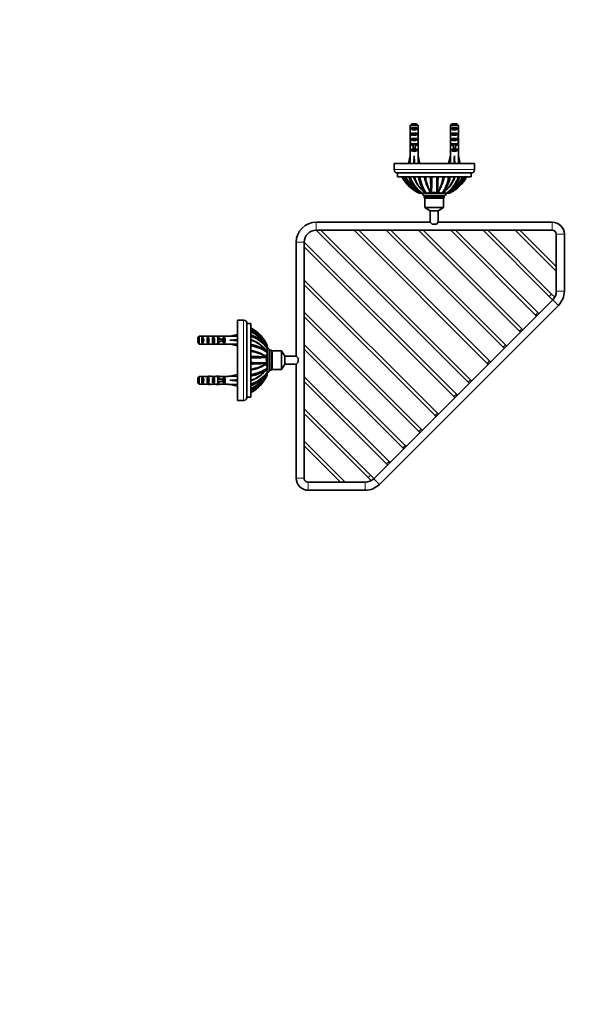
# Model space of a CAD drawing. Units: millimetres. Extents: x 0 to 1488, y 0 to 1469.
# Drawn here: x 457 to 878, y 0 to 735 of the extents above; entities that cross this region are included whole.
import ezdxf
from ezdxf import colors
from ezdxf.entities.mleader import LeaderData, LeaderLine
from ezdxf.math import Vec2, Vec3

# ---------------------------------------------------------------- set-up
doc = ezdxf.new("R2010")
doc.units = ezdxf.units.MM
doc.layers.add('DV5_Défaut', color=7, linetype='Continuous')
doc.layers.add('Défaut', color=7, linetype='Continuous')

# ---------------------------------------------------------------- blocks, each defined once
blk = doc.blocks.new('_DOT')
at = {"color": 0}
blk.add_line((0, 0), (-1, 0), dxfattribs=at)
at = {"color": 0, "const_width": 0.333}
blk.add_lwpolyline([(-0.1665, 0, 1), (0.1665, 0, 1)], format="xyb", close=True, dxfattribs=at)
blk = doc.blocks.new('SE4')
at = {"layer": 'DV5_Défaut', "color": 7, "linetype": 'Continuous', "lineweight": 35}
for p, q in [((754.38, 655.69), (748.47, 655.69)), ((748.47, 649.92), (748.47, 655.69)), ((749.44, 653.89), (753.41, 653.89)), ((749.44, 653.89), (749.44, 652.89)), ((749.7, 656.89), (753.15, 656.89)), ((753.41, 653.89), (753.41, 652.89)), ((754.38, 649.92), (754.38, 655.69)), ((784.38, 655.69), (778.47, 655.69)), ((778.47, 649.92), (778.47, 655.69)), ((779.44, 653.89), (783.41, 653.89)), ((779.44, 653.89), (779.44, 652.89)), ((779.7, 656.89), (783.15, 656.89)), ((783.41, 653.89), (783.41, 652.89)), ((784.38, 649.92), (784.38, 655.69)), ((748.43, 648.03), (748.61, 648.03)), ((748.47, 649.92), (748.47, 649.78)), ((748.47, 649.78), (748.47, 649.78)), ((753.41, 652.89), (749.44, 652.89)), ((749.44, 649.89), (753.41, 649.89)), ((749.44, 649.89), (749.44, 648.89)), ((753.41, 648.89), (749.44, 648.89)), ((753.41, 649.89), (753.41, 648.89)), ((754.43, 648.03), (754.24, 648.03)), ((754.38, 649.92), (754.38, 649.78)), ((754.38, 649.78), (754.38, 649.78)), ((778.43, 648.03), (778.61, 648.03)), ((778.47, 649.92), (778.47, 649.78)), ((778.47, 649.78), (778.47, 649.78)), ((783.41, 652.89), (779.44, 652.89)), ((779.44, 649.89), (783.41, 649.89)), ((779.44, 649.89), (779.44, 648.89)), ((783.41, 648.89), (779.44, 648.89)), ((783.41, 649.89), (783.41, 648.89)), ((784.43, 648.03), (784.24, 648.03)), ((784.38, 649.92), (784.38, 649.78)), ((784.38, 649.78), (784.38, 649.78)), ((748.43, 643), (748.43, 641.45)), ((748.44, 642.15), (748.76, 642.15)), ((748.47, 640.33), (748.49, 640.33)), ((748.47, 640.33), (748.47, 640.12)), ((748.47, 633.88), (748.47, 640.12)), ((749.44, 645.89), (753.41, 645.89)), ((749.44, 645.89), (749.44, 644.89)), ((753.41, 644.89), (749.44, 644.89)), ((749.44, 641.89), (750.68, 641.89)), ((749.44, 641.89), (749.44, 641.03)), ((750.68, 641.03), (749.44, 641.03)), ((750.68, 641.89), (750.68, 642.11)), ((750.68, 638.44), (750.68, 641.89)), ((752.18, 641.89), (752.18, 642.11)), ((752.18, 641.89), (753.41, 641.89)), ((752.18, 638.44), (752.18, 641.89)), ((753.41, 641.03), (752.18, 641.03)), ((753.41, 645.89), (753.41, 644.89)), ((753.41, 641.89), (753.41, 641.03)), ((754.41, 642.15), (754.09, 642.15)), ((754.38, 640.33), (754.37, 640.33)), ((754.38, 640.33), (754.38, 640.12)), ((754.38, 633.88), (754.38, 640.12)), ((754.43, 641.45), (754.43, 643)), ((778.43, 643), (778.43, 641.45)), ((778.44, 642.15), (778.76, 642.15)), ((778.47, 640.33), (778.49, 640.33)), ((778.47, 640.33), (778.47, 640.12)), ((778.47, 633.88), (778.47, 640.12)), ((779.44, 645.89), (783.41, 645.89)), ((779.44, 645.89), (779.44, 644.89)), ((783.41, 644.89), (779.44, 644.89)), ((779.44, 641.89), (780.68, 641.89)), ((779.44, 641.89), (779.44, 641.03)), ((780.68, 641.03), (779.44, 641.03)), ((780.68, 641.89), (780.68, 642.11)), ((780.68, 638.44), (780.68, 641.89)), ((782.18, 641.89), (782.18, 642.11)), ((782.18, 641.89), (783.41, 641.89)), ((782.18, 638.44), (782.18, 641.89)), ((783.41, 641.03), (782.18, 641.03)), ((783.41, 645.89), (783.41, 644.89)), ((783.41, 641.89), (783.41, 641.03)), ((784.41, 642.15), (784.09, 642.15)), ((784.38, 640.33), (784.37, 640.33)), ((784.38, 640.33), (784.38, 640.12)), ((784.38, 633.88), (784.38, 640.12)), ((784.43, 641.45), (784.43, 643)), ((747.14, 627.26), (748.43, 632.88)), ((748.43, 633.88), (748.47, 633.88)), ((748.43, 633.88), (748.43, 632.88)), ((749.44, 637.89), (750.68, 637.89)), ((749.44, 637.89), (749.44, 637.03)), ((753.41, 637.03), (749.44, 637.03)), ((752.18, 638.44), (750.68, 638.44)), ((750.68, 637.83), (750.68, 638.44)), ((752.18, 637.83), (750.68, 637.83)), ((751.43, 627.26), (751.43, 632.88)), ((752.18, 637.83), (752.18, 638.44)), ((752.18, 637.89), (753.41, 637.89)), ((753.41, 637.89), (753.41, 637.03)), ((754.43, 633.88), (754.38, 633.88)), ((754.43, 632.88), (754.43, 633.88)), ((755.71, 627.26), (754.43, 632.88)), ((777.14, 627.26), (778.43, 632.88)), ((778.47, 633.88), (778.43, 633.88)), ((778.43, 633.88), (778.43, 632.88)), ((779.44, 637.89), (780.68, 637.89)), ((779.44, 637.89), (779.44, 637.03)), ((783.41, 637.03), (779.44, 637.03)), ((782.18, 638.44), (780.68, 638.44)), ((780.68, 637.83), (780.68, 638.44)), ((782.18, 637.83), (780.68, 637.83)), ((781.43, 627.26), (781.43, 632.88)), ((782.18, 637.83), (782.18, 638.44)), ((782.18, 637.89), (783.41, 637.89)), ((783.41, 637.89), (783.41, 637.03)), ((784.38, 633.88), (784.43, 633.88)), ((784.43, 632.88), (784.43, 633.88)), ((785.71, 627.26), (784.43, 632.88)), ((796.43, 627.19), (736.43, 627.19)), ((736.43, 627.19), (736.43, 625.82)), ((736.43, 625.94), (736.43, 622.44)), ((747.44, 627.19), (747.14, 627.26)), ((751.34, 627.19), (751.43, 627.26)), ((751.51, 627.19), (751.43, 627.26)), ((755.42, 627.19), (755.71, 627.26)), ((777.44, 627.19), (777.14, 627.26)), ((781.34, 627.19), (781.43, 627.26)), ((781.51, 627.19), (781.43, 627.26)), ((785.42, 627.19), (785.71, 627.26)), ((796.43, 625.84), (796.43, 627.19)), ((796.43, 622.44), (796.43, 625.94)), ((736.43, 622.44), (736.44, 622.42)), ((793.93, 620.19), (738.93, 620.19)), ((738.93, 620.19), (738.93, 617.19)), ((793.93, 617.19), (738.93, 617.19)), ((793.93, 617.19), (793.93, 620.19)), ((796.41, 622.42), (796.43, 622.44)), ((755.22, 605.19), (754.68, 605.43)), ((754.68, 605.43), (755.22, 605.19)), ((755.67, 605.19), (756.67, 605.19)), ((756.47, 605.43), (756.93, 605.19)), ((757.36, 605.19), (759.12, 605.19)), ((757.43, 605.19), (757.43, 604.89)), ((774.02, 603.49), (758.83, 603.49)), ((758.93, 603.49), (758.93, 602.33)), ((759.05, 605.96), (759.49, 605.64)), ((759.77, 605.43), (760.08, 605.19)), ((760.43, 605.19), (761.69, 605.19)), ((764.09, 605.43), (764.2, 605.19)), ((764.64, 605.19), (764.97, 605.19)), ((767.88, 605.19), (768.22, 605.19)), ((768.76, 605.43), (768.65, 605.19)), ((771.17, 605.19), (772.42, 605.19)), ((773.08, 605.43), (772.77, 605.19)), ((773.37, 605.63), (773.7, 605.87)), ((773.73, 605.19), (775.49, 605.19)), ((773.93, 602.33), (773.93, 603.49)), ((775.43, 604.89), (775.43, 605.19)), ((776.38, 605.43), (775.92, 605.19)), ((776.18, 605.19), (777.18, 605.19)), ((778.17, 605.43), (777.63, 605.19)), ((759.43, 601.49), (773.43, 601.49)), ((759.43, 601.49), (759.43, 594.49)), ((773.43, 594.49), (773.43, 601.49)), ((759.43, 594.49), (773.43, 594.49)), ((759.43, 594.49), (763.43, 591.99)), ((763.43, 591.99), (769.43, 591.99)), ((763.43, 591.99), (763.43, 583.49)), ((769.43, 591.99), (773.43, 594.49)), ((769.43, 583.49), (769.43, 591.99)), ((763.43, 583.49), (678.43, 583.49)), ((764.86, 582.05), (763.43, 583.49)), ((767.99, 582.05), (764.86, 582.05)), ((769.43, 583.49), (767.99, 582.05)), ((854.43, 583.49), (769.43, 583.49)), ((678.27, 577.49), (791.74, 464.01)), ((678.43, 577.49), (854.43, 577.49)), ((793.51, 465.78), (681.8, 577.49)), ((706.55, 577.49), (706.89, 577.15)), ((706.89, 577.15), (805.88, 478.16)), ((807.65, 479.92), (710.08, 577.49)), ((730.59, 577.49), (730.93, 577.15)), ((730.93, 577.15), (817.9, 490.18)), ((819.67, 491.94), (734.13, 577.49)), ((754.63, 577.49), (829.92, 502.2)), ((831.69, 503.97), (758.17, 577.49)), ((778.67, 577.49), (779.01, 577.15)), ((779.01, 577.15), (841.94, 514.22)), ((843.71, 515.99), (782.21, 577.49)), ((802.72, 577.49), (803.05, 577.15)), ((803.05, 577.15), (852.2, 528.01)), ((853.96, 529.78), (806.25, 577.49)), ((826.76, 577.49), (826.95, 577.3)), ((826.95, 577.3), (856.65, 547.6)), ((857.43, 550.36), (830.29, 577.49)), ((857.43, 574.49), (857.43, 532.01)), ((863.43, 532.01), (863.43, 574.49)), ((663.43, 568.49), (663.43, 483.49)), ((782.9, 455.17), (669.43, 568.65)), ((669.43, 392.49), (669.43, 568.49)), ((669.43, 565.11), (781.13, 453.41)), ((856.65, 547.6), (857.43, 546.82)), ((669.76, 540.03), (669.43, 540.37)), ((669.43, 536.83), (766.99, 439.26)), ((768.76, 441.03), (669.76, 540.03)), ((856.22, 527.52), (853.96, 529.78)), ((854.79, 525.65), (721.26, 392.12)), ((852.2, 528.01), (854.67, 525.53)), ((669.76, 515.99), (669.43, 516.32)), ((756.74, 429.01), (669.76, 515.99)), ((725.51, 387.88), (859.03, 521.41)), ((841.94, 514.22), (842.65, 513.51)), ((844.42, 515.28), (843.71, 515.99)), ((619.73, 510.49), (619.73, 450.49)), ((621.08, 510.49), (619.73, 510.49)), ((624.48, 510.49), (620.98, 510.49)), ((624.49, 510.47), (624.48, 510.49)), ((626.73, 507.99), (626.73, 452.99)), ((629.73, 507.99), (626.73, 507.99)), ((629.73, 507.99), (629.73, 452.99)), ((669.43, 512.79), (754.97, 427.24)), ((619.66, 499.77), (614.04, 498.49)), ((619.73, 499.48), (619.66, 499.77)), ((829.92, 502.2), (830.63, 501.49)), ((832.4, 503.26), (831.69, 503.97)), ((590.03, 493.76), (590.03, 497.22)), ((591.23, 498.45), (591.23, 492.53)), ((597, 498.45), (591.23, 498.45)), ((597, 492.53), (591.23, 492.53)), ((593.03, 493.5), (593.03, 497.47)), ((593.03, 497.47), (594.03, 497.47)), ((593.03, 493.5), (594.03, 493.5)), ((594.03, 497.47), (594.03, 493.5)), ((597, 498.45), (597.14, 498.45)), ((597, 492.53), (597.14, 492.53)), ((597.03, 493.5), (597.03, 497.47)), ((597.03, 497.47), (598.03, 497.47)), ((597.03, 493.5), (598.03, 493.5)), ((597.14, 498.45), (597.14, 498.44)), ((597.14, 492.53), (597.14, 492.54)), ((598.03, 497.47), (598.03, 493.5)), ((598.89, 498.49), (598.89, 498.3)), ((598.89, 492.49), (598.89, 492.67)), ((601.03, 493.5), (601.03, 497.47)), ((601.03, 497.47), (602.03, 497.47)), ((601.03, 493.5), (602.03, 493.5)), ((602.03, 497.47), (602.03, 493.5)), ((605.46, 498.49), (603.91, 498.49)), ((603.91, 492.49), (605.46, 492.49)), ((604.77, 498.47), (604.77, 498.16)), ((604.77, 492.5), (604.77, 492.82)), ((605.03, 496.24), (604.8, 496.24)), ((605.03, 494.74), (604.8, 494.74)), ((605.03, 497.47), (605.88, 497.47)), ((605.03, 496.24), (605.03, 497.47)), ((608.48, 496.24), (605.03, 496.24)), ((605.03, 493.5), (605.03, 494.74)), ((608.48, 494.74), (605.03, 494.74)), ((605.03, 493.5), (605.88, 493.5)), ((605.88, 497.47), (605.88, 496.24)), ((605.88, 494.74), (605.88, 493.5)), ((606.58, 498.45), (606.8, 498.45)), ((606.58, 498.45), (606.58, 498.43)), ((606.58, 492.53), (606.58, 492.55)), ((606.58, 492.53), (606.8, 492.53)), ((613.03, 498.45), (606.8, 498.45)), ((613.03, 492.53), (606.8, 492.53)), ((609.09, 496.24), (608.48, 496.24)), ((608.48, 496.24), (608.48, 494.74)), ((609.09, 494.74), (608.48, 494.74)), ((609.03, 496.24), (609.03, 497.47)), ((609.03, 497.47), (609.88, 497.47)), ((609.03, 493.5), (609.03, 494.74)), ((609.03, 493.5), (609.88, 493.5)), ((609.09, 496.24), (609.09, 494.74)), ((609.88, 497.47), (609.88, 493.5)), ((613.03, 498.45), (613.03, 498.49)), ((614.04, 498.49), (613.03, 498.49)), ((613.03, 492.53), (613.03, 492.49)), ((613.03, 492.49), (614.04, 492.49)), ((619.66, 495.49), (614.04, 495.49)), ((619.66, 491.2), (614.04, 492.49)), ((619.73, 495.57), (619.66, 495.49)), ((619.73, 495.41), (619.66, 495.49)), ((641.48, 492.23), (641.73, 491.69)), ((744.72, 416.99), (669.43, 492.28)), ((619.73, 491.5), (619.66, 491.2)), ((641.28, 487.43), (641.05, 487.76)), ((641.48, 490.44), (641.73, 489.99)), ((641.48, 487.14), (641.73, 486.83)), ((641.73, 490.24), (641.73, 491.25)), ((641.73, 487.8), (641.73, 489.55)), ((642.02, 489.49), (641.73, 489.49)), ((641.73, 485.23), (641.73, 486.48)), ((643.43, 488.08), (643.43, 472.89)), ((644.59, 487.99), (643.43, 487.99)), ((645.43, 487.49), (645.43, 473.49)), ((652.43, 487.49), (645.43, 487.49)), ((652.43, 487.49), (652.43, 473.49)), ((654.93, 483.49), (652.43, 487.49)), ((669.43, 488.75), (742.95, 415.22)), ((817.9, 490.18), (818.61, 489.47)), ((820.38, 491.24), (819.67, 491.94)), ((635.43, 478.14), (635.43, 478.93)), ((641.48, 482.82), (641.73, 482.72)), ((641.48, 478.15), (641.73, 478.26)), ((641.73, 481.94), (641.73, 482.28)), ((641.73, 478.71), (641.73, 479.04)), ((652.43, 473.49), (654.93, 477.49)), ((654.93, 483.49), (654.93, 477.49)), ((663.43, 483.49), (654.93, 483.49)), ((654.93, 477.49), (663.43, 477.49)), ((664.86, 482.05), (663.43, 483.49)), ((664.86, 478.92), (663.43, 477.49)), ((663.43, 477.49), (663.43, 392.49)), ((664.86, 478.92), (664.86, 482.05)), ((805.88, 478.16), (806.59, 477.45)), ((808.36, 479.22), (807.65, 479.92)), ((640.96, 473.12), (641.27, 473.55)), ((641.48, 473.84), (641.73, 474.14)), ((641.48, 470.53), (641.73, 470.99)), ((641.73, 474.5), (641.73, 475.75)), ((641.73, 471.42), (641.73, 473.18)), ((641.73, 471.49), (642.02, 471.49)), ((641.73, 469.73), (641.73, 470.74)), ((643.43, 472.99), (644.59, 472.99)), ((645.43, 473.49), (652.43, 473.49)), ((590.03, 463.76), (590.03, 467.22)), ((591.23, 468.45), (591.23, 462.53)), ((597, 468.45), (591.23, 468.45)), ((593.03, 463.5), (593.03, 467.47)), ((593.03, 467.47), (594.03, 467.47)), ((593.03, 463.5), (594.03, 463.5)), ((594.03, 467.47), (594.03, 463.5)), ((597, 468.45), (597.14, 468.45)), ((597.03, 463.5), (597.03, 467.47)), ((597.03, 467.47), (598.03, 467.47)), ((597.03, 463.5), (598.03, 463.5)), ((597.14, 468.45), (597.14, 468.44)), ((598.03, 467.47), (598.03, 463.5)), ((598.89, 468.49), (598.89, 468.3)), ((601.03, 463.5), (601.03, 467.47)), ((601.03, 467.47), (602.03, 467.47)), ((601.03, 463.5), (602.03, 463.5)), ((602.03, 467.47), (602.03, 463.5)), ((605.46, 468.49), (603.91, 468.49)), ((604.77, 468.47), (604.77, 468.16)), ((604.77, 462.5), (604.77, 462.82)), ((605.03, 466.24), (604.8, 466.24)), ((605.03, 464.74), (604.8, 464.74)), ((605.03, 467.47), (605.88, 467.47)), ((605.03, 466.24), (605.03, 467.47)), ((608.48, 466.24), (605.03, 466.24)), ((605.03, 463.5), (605.03, 464.74)), ((608.48, 464.74), (605.03, 464.74)), ((605.03, 463.5), (605.88, 463.5)), ((605.88, 467.47), (605.88, 466.24)), ((605.88, 464.74), (605.88, 463.5)), ((606.58, 468.45), (606.8, 468.45)), ((606.58, 468.45), (606.58, 468.43)), ((613.03, 468.45), (606.8, 468.45)), ((609.09, 466.24), (608.48, 466.24)), ((608.48, 466.24), (608.48, 464.74)), ((609.09, 464.74), (608.48, 464.74)), ((609.03, 466.24), (609.03, 467.47)), ((609.03, 467.47), (609.88, 467.47)), ((609.03, 463.5), (609.03, 464.74)), ((609.03, 463.5), (609.88, 463.5)), ((609.09, 466.24), (609.09, 464.74)), ((609.88, 467.47), (609.88, 463.5)), ((613.03, 468.49), (613.03, 468.45)), ((614.04, 468.49), (613.03, 468.49)), ((619.66, 469.77), (614.04, 468.49)), ((619.66, 465.49), (614.04, 465.49)), ((619.73, 469.48), (619.66, 469.77)), ((619.73, 465.57), (619.66, 465.49)), ((619.73, 465.41), (619.66, 465.49)), ((641.48, 468.75), (641.73, 469.29)), ((641.72, 469.28), (641.48, 468.75)), ((669.76, 467.9), (669.43, 468.24)), ((669.43, 464.71), (730.93, 403.2)), ((732.7, 404.97), (669.76, 467.9)), ((791.74, 464.01), (792.45, 463.31)), ((794.21, 465.07), (793.51, 465.78)), ((597, 462.53), (591.23, 462.53)), ((597, 462.53), (597.14, 462.53)), ((597.14, 462.53), (597.14, 462.54)), ((598.89, 462.49), (598.89, 462.67)), ((603.91, 462.49), (605.46, 462.49)), ((606.58, 462.53), (606.58, 462.55)), ((606.58, 462.53), (606.8, 462.53)), ((613.03, 462.53), (606.8, 462.53)), ((613.03, 462.49), (613.03, 462.53)), ((613.03, 462.49), (614.04, 462.49)), ((619.66, 461.2), (614.04, 462.49)), ((619.73, 461.5), (619.66, 461.2)), ((619.73, 450.49), (621.1, 450.49)), ((620.98, 450.49), (624.48, 450.49)), ((624.48, 450.49), (624.49, 450.5)), ((626.73, 452.99), (629.73, 452.99)), ((781.13, 453.41), (781.84, 452.7)), ((783.61, 454.47), (782.9, 455.17)), ((669.76, 443.86), (669.43, 444.2)), ((718.91, 394.72), (669.76, 443.86)), ((769.47, 440.33), (768.76, 441.03)), ((669.43, 440.66), (717.14, 392.95)), ((766.99, 439.26), (767.7, 438.56)), ((754.97, 427.24), (755.68, 426.54)), ((757.44, 428.3), (756.74, 429.01)), ((669.62, 419.97), (669.43, 420.16)), ((699.32, 390.27), (669.62, 419.97)), ((669.43, 416.62), (696.56, 389.49)), ((742.95, 415.22), (743.66, 414.52)), ((745.42, 416.28), (744.72, 416.99)), ((733.4, 404.26), (732.7, 404.97)), ((730.93, 403.2), (731.64, 402.5)), ((714.9, 389.49), (672.43, 389.49)), ((700.09, 389.49), (699.32, 390.27)), ((717.14, 392.95), (719.4, 390.69)), ((721.38, 392.24), (718.91, 394.72)), ((672.43, 383.49), (714.9, 383.49))]:
    blk.add_line(p, q, dxfattribs=at)
at = {"layer": 'DV5_Défaut', "color": 7, "linetype": 'Continuous', "lineweight": 18}
for p, q in [((751.43, 641.89), (750.68, 641.89)), ((752.18, 641.89), (751.43, 641.89)), ((781.43, 641.89), (780.68, 641.89)), ((782.18, 641.89), (781.43, 641.89)), ((736.43, 622.69), (796.42, 622.69)), ((775.43, 604.89), (757.43, 604.89)), ((773.93, 602.33), (758.93, 602.33)), ((759.34, 605.53), (759.26, 605.53)), ((763.86, 605.53), (762.05, 605.53)), ((767.34, 605.53), (765.45, 605.53)), ((770.72, 605.53), (768.98, 605.53)), ((773.61, 605.53), (773.52, 605.53)), ((678.43, 577.49), (678.43, 583.49)), ((854.43, 577.49), (854.43, 583.49)), ((706.89, 577.15), (707.22, 577.49)), ((731.27, 577.49), (730.93, 577.15)), ((779.35, 577.49), (779.01, 577.15)), ((803.39, 577.49), (803.05, 577.15)), ((826.95, 577.3), (827.14, 577.49)), ((857.43, 574.49), (863.43, 574.49)), ((669.43, 568.49), (663.43, 568.49)), ((856.65, 547.6), (857.43, 548.38)), ((669.43, 539.69), (669.76, 540.03)), ((853.96, 529.78), (852.2, 528.01)), ((863.43, 532.01), (857.43, 532.01)), ((854.79, 525.65), (859.03, 521.41)), ((669.43, 515.65), (669.76, 515.99)), ((843.71, 515.99), (841.94, 514.22)), ((624.23, 450.5), (624.23, 510.48)), ((831.69, 503.97), (829.92, 502.2)), ((605.03, 496.24), (605.03, 495.49)), ((605.03, 495.49), (605.03, 494.74)), ((641.39, 487.68), (641.39, 487.58)), ((642.02, 489.49), (642.02, 471.49)), ((644.59, 487.99), (644.59, 472.99)), ((819.67, 491.94), (817.9, 490.18)), ((641.39, 484.78), (641.39, 483.04)), ((641.39, 481.41), (641.39, 479.51)), ((641.39, 477.92), (641.39, 476.12)), ((805.88, 478.16), (807.65, 479.92)), ((641.39, 473.4), (641.39, 473.32)), ((605.03, 466.24), (605.03, 465.49)), ((605.03, 465.49), (605.03, 464.74)), ((669.43, 467.56), (669.76, 467.9)), ((793.51, 465.78), (791.74, 464.01)), ((781.13, 453.41), (782.9, 455.17)), ((669.76, 443.86), (669.43, 443.52)), ((766.99, 439.26), (768.76, 441.03)), ((754.97, 427.24), (756.74, 429.01)), ((669.62, 419.97), (669.43, 419.77)), ((742.95, 415.22), (744.72, 416.99)), ((730.93, 403.2), (732.7, 404.97)), ((669.43, 392.49), (663.43, 392.49)), ((672.43, 383.49), (672.43, 389.49)), ((699.32, 390.27), (698.54, 389.49)), ((714.9, 383.49), (714.9, 389.49)), ((718.91, 394.72), (717.14, 392.95)), ((721.26, 392.12), (725.51, 387.88))]:
    blk.add_line(p, q, dxfattribs=at)
at = {"layer": 'DV5_Défaut', "color": 7, "linetype": 'Continuous', "lineweight": 35}
for centre, radius, start, end in [((706.47, 624.19), 30, 357.13343, 3.1526), ((826.38, 624.19), 30, 176.84712, 182.86636), ((738.93, 622.69), 2.5, 186.06118, 270), ((766.47, 630.11), 27.35, 208.20204, 244.47853), ((766.94, 629.09), 26.64, 206.5304, 242.62013), ((767.69, 628.56), 26.28, 205.63298, 242.78485), ((768.5, 628.43), 25.91, 205.7201, 239.09492), ((768.73, 628.29), 25.94, 205.33721, 241.78689), ((770.75, 625.86), 24.92, 200.35445, 235.03857), ((771.59, 624.93), 24.34, 198.5559, 234.2269), ((774.32, 625.31), 24.65, 199.2195, 231.71522), ((774.4, 624.64), 24.14, 197.98045, 232.71848), ((782.3, 622.43), 28.22, 190.70625, 217.04034), ((784.31, 621.39), 28.86, 188.36903, 214.15304), ((786.92, 621.88), 28.24, 189.56802, 216.23933), ((789.39, 621.17), 29.79, 187.67842, 211.88459), ((1059.79, 624.63), 296.32, 181.43842, 183.71397), ((67.04, 623.79), 697.62, 358.47186, 359.45759), ((1466.24, 623.8), 698.05, 180.54257, 181.5277), ((745.92, 621.89), 28.25, 323.76733, 350.42531), ((743.7, 621.08), 29.55, 328.02461, 352.434), ((479.84, 624.26), 289.54, 356.27184, 358.60067), ((748.55, 621.38), 28.84, 325.83954, 351.6379), ((758.54, 624.58), 24.04, 307.21657, 342.09793), ((750.46, 622.47), 28.32, 323.01574, 349.2558), ((758.58, 625.24), 24.57, 307.95748, 340.87432), ((761.27, 624.93), 24.33, 305.7689, 341.44858), ((764.15, 628.25), 25.89, 298.18228, 334.70037), ((762.06, 625.89), 24.97, 305.00045, 339.61599), ((764.27, 628.47), 26, 299.52419, 334.09952), ((765.17, 628.55), 26.27, 297.21258, 334.36876), ((766.4, 630.09), 27.32, 295.50384, 331.81651), ((765.91, 629.1), 26.65, 297.38822, 333.46055), ((793.93, 622.69), 2.5, 270, 353.93882), ((766.45, 630.09), 27.32, 223.03366, 227.67372), ((763.29, 621.52), 10.03, 250.39659, 258.47793), ((755.59, 337.6), 267.59, 89.98368, 90.07923), ((757.24, 440.96), 164.23, 89.95689, 90.10767), ((758.83, 604.89), 1.4, 180, 270), ((759.76, 602.33), 0.838, 180, 270), ((760.34, 482.61), 122.58, 89.95724, 90.12195), ((764.15, 601.86), 3.33, 89.19455, 90.47794), ((764.37, 547.67), 57.52, 89.95472, 90.17277), ((766.43, 603.75), 2.04, 44.68235, 135.31765), ((768.37, 444.72), 160.47, 89.89726, 89.97565), ((772.43, 358.89), 246.3, 89.91942, 90.00153), ((773.09, 602.33), 0.838, 270, 0), ((774.02, 604.89), 1.4, 270, 0), ((775.54, 305.44), 299.75, 89.9264, 90.00908), ((777.26, 332.61), 272.57, 89.92182, 90.01569), ((678.43, 568.49), 15, 90, 180), ((854.43, 574.49), 9, 45, 90), ((854.43, 574.49), 9, 0, 45), ((678.43, 568.49), 9, 90, 180), ((854.43, 574.49), 3, 0, 90), ((848.43, 532.01), 9, 315, 0), ((848.43, 532.01), 15, 315, 0), ((622.73, 540.44), 30, 266.84712, 272.86636), ((624.23, 507.99), 2.5, 0, 83.93882), ((618.45, 478.33), 26, 29.52419, 64.66321), ((616.97, 480.68), 27.04, 61.84797, 62.15094), ((616.82, 480.47), 27.32, 25.50384, 61.81651), ((617.82, 479.97), 26.65, 27.38822, 63.46055), ((618.36, 479.23), 26.27, 27.21258, 64.36876), ((618.66, 478.22), 25.89, 28.18228, 64.70037), ((621.03, 476.12), 24.97, 35.00045, 69.61599), ((621.98, 475.33), 24.33, 35.7689, 71.44858), ((621.67, 472.65), 24.57, 37.95748, 70.87432), ((622.34, 472.6), 24.04, 37.21657, 72.09793), ((624.45, 464.52), 28.32, 53.01574, 79.2558), ((625.53, 462.62), 28.84, 55.83954, 81.6379), ((625.03, 459.98), 28.25, 53.76733, 80.42531), ((625.84, 457.76), 29.55, 58.02461, 82.434), ((914.3, 491.32), 272.57, 179.92182, 180.01569), ((941.48, 489.6), 299.75, 179.9264, 180.00908), ((888.02, 486.49), 246.3, 179.91942, 180.00153), ((642.02, 488.08), 1.4, 0, 90), ((644.59, 487.15), 0.838, 0, 90), ((622.65, 193.9), 289.54, 86.27184, 88.60067), ((623.12, 1180.3), 698.05, 270.54257, 271.5277), ((623.12, -218.9), 697.62, 88.47186, 89.45759), ((625.03, 500.98), 28.24, 279.56802, 306.23933), ((622.29, 773.85), 296.32, 271.43842, 273.71397), ((625.74, 503.45), 29.79, 277.67842, 301.88459), ((643.16, 480.49), 2.04, 134.68235, 225.31765), ((648.89, 482.78), 7.17, 179.90738, 180.48135), ((802.2, 482.43), 160.47, 179.89726, 179.97565), ((699.24, 478.43), 57.52, 179.95472, 180.17277), ((645.06, 478.21), 3.33, 179.19455, 180.47794), ((621.61, 488.39), 24.65, 289.2195, 321.71522), ((625.53, 498.37), 28.86, 278.36903, 304.15304), ((624.48, 496.36), 28.22, 280.70625, 307.04034), ((622.27, 488.46), 24.14, 287.98045, 322.71848), ((621.98, 485.65), 24.34, 288.5559, 324.2269), ((621.06, 484.82), 24.92, 290.35445, 325.03857), ((618.63, 482.8), 25.94, 295.33721, 331.78689), ((764.31, 474.4), 122.58, 179.95724, 180.12195), ((805.96, 471.3), 164.23, 179.95689, 180.10767), ((642.02, 472.89), 1.4, 270, 0), ((644.59, 473.83), 0.838, 270, 0), ((618.49, 482.56), 25.91, 295.32826, 329.09492), ((618.36, 481.75), 26.28, 295.63298, 332.78485), ((617.83, 481), 26.64, 296.5304, 332.62013), ((616.8, 480.53), 27.35, 298.20204, 334.47853), ((909.31, 469.66), 267.59, 179.98368, 180.07923), ((617.06, 480.17), 26.89, 297.80785, 298.11661), ((616.82, 480.51), 27.32, 313.03366, 317.67372), ((622.73, 420.54), 30, 87.13343, 93.1526), ((624.23, 452.99), 2.5, 276.06118, 0), ((672.43, 392.49), 9, 180, 270), ((672.43, 392.49), 3, 180, 225), ((672.43, 392.49), 3, 225, 270), ((714.9, 398.49), 9, 270, 315), ((714.9, 398.49), 15, 270, 315)]:
    blk.add_arc(centre, radius, start, end, dxfattribs=at)
for centre, major_axis, ratio, start_param, end_param in [((751.43, 648.03), (0, 10.51), 0.285569, 1.403348, 1.570796), ((751.43, 648.03), (0, 6.74), 0.445101, 1.570796, 1.754254), ((751.43, 645.57), (0, 6.74), 0.445101, 1.209195, 1.545119), ((751.43, 651.67), (0, -10.51), 0.285569, -1.403348, -1.209195), ((751.43, 654.6), (3, 0), 0.760351, 3.989655, 5.435123), ((751.43, 650.6), (3, 0), 0.760351, 3.989655, 5.435123), ((751.43, 651.67), (0, -10.51), 0.285569, 1.209195, 1.403348), ((751.43, 645.57), (0, 6.74), 0.445101, 4.738067, 5.073991), ((751.43, 648.03), (0, 10.51), 0.285569, 4.712389, 4.879837), ((751.43, 648.03), (0, -6.74), 0.445101, 1.387338, 1.570796), ((781.43, 648.03), (0, 10.51), 0.285569, 1.403348, 1.570796), ((781.43, 648.03), (0, -6.74), 0.445101, 4.712389, 4.895847), ((781.43, 645.57), (0, 6.74), 0.445101, 1.209195, 1.545119), ((781.43, 651.67), (0, -10.51), 0.285569, -1.403348, -1.209195), ((781.43, 654.6), (3, 0), 0.760351, 3.989655, 5.435123), ((781.43, 650.6), (3, 0), 0.760351, 3.989655, 5.435123), ((781.43, 651.67), (0, -10.51), 0.285569, 1.209195, 1.403348), ((781.43, 645.57), (0, 6.74), 0.445101, 4.738067, 5.073991), ((781.43, 648.03), (0, 10.51), 0.285569, 4.712389, 4.879837), ((781.43, 648.03), (0, -6.74), 0.445101, 1.387338, 1.570796), ((751.43, 643), (0, 8.33), 0.359989, 1.39272, 1.673729), ((751.43, 641.45), (0, 6.74), 0.445101, 1.467863, 1.738244), ((751.43, 645.96), (0, -8.33), 0.359989, 4.738067, 5.192367), ((751.43, 639), (0, 6.74), 0.445101, 1.090818, 1.403348), ((751.43, 646.6), (3, 0), 0.760351, 3.989655, 5.435123), ((751.43, 643.23), (3, 0), 0.976011, 3.989655, 4.459709), ((751.43, 648.95), (0, -7.06), 0.425017, 6.030505, 6.283185), ((751.43, 648.95), (0, 7.06), 0.425017, 3.141593, 3.394273), ((751.43, 643.23), (3, 0), 0.976011, 4.965069, 5.435123), ((751.43, 645.96), (0, -8.33), 0.359989, 1.090818, 1.545119), ((751.43, 639), (0, 6.74), 0.445101, 4.879837, 5.192367), ((751.43, 643), (0, 8.33), 0.359989, 4.609456, 4.890466), ((751.43, 641.45), (0, 6.74), 0.445101, 4.544941, 4.815322), ((781.43, 643), (0, 8.33), 0.359989, 1.39272, 1.673729), ((781.43, 641.45), (0, 6.74), 0.445101, 1.467863, 1.738244), ((781.43, 645.96), (0, -8.33), 0.359989, 4.738067, 5.192367), ((781.43, 639), (0, 6.74), 0.445101, 1.090818, 1.403348), ((781.43, 646.6), (3, 0), 0.760351, 3.989655, 5.435123), ((781.43, 643.23), (3, 0), 0.976011, 3.989655, 4.459709), ((781.43, 648.95), (0, -7.06), 0.425017, 6.030505, 6.283185), ((781.43, 648.95), (0, 7.06), 0.425017, 3.141593, 3.394273), ((781.43, 643.23), (3, 0), 0.976011, 4.965069, 5.435123), ((781.43, 645.96), (0, -8.33), 0.359989, 1.090818, 1.545119), ((781.43, 639), (0, 6.74), 0.445101, 4.879837, 5.192367), ((781.43, 643), (0, 8.33), 0.359989, 4.609456, 4.890466), ((781.43, 641.45), (0, 6.74), 0.445101, 4.544941, 4.815322), ((751.43, 646), (-0.76, -51.94), 0.055876, -1.314474, -1.199301), ((751.43, 639.23), (3, 0), 0.976011, 3.989655, 5.435123), ((751.43, 646), (-2.9, -51.94), 0.014553, 1.200933, 1.316105), ((751.43, 646), (2.9, -51.94), 0.014553, -1.316105, -1.200933), ((751.43, 646), (0.76, -51.94), 0.055876, 1.199301, 1.314474), ((781.43, 646), (-0.76, -51.94), 0.055876, -1.314474, -1.199301), ((781.43, 639.23), (3, 0), 0.976011, 3.989655, 5.435123), ((781.43, 646), (-2.9, -51.94), 0.014553, 1.200933, 1.316105), ((781.43, 646), (2.9, -51.94), 0.014553, -1.316105, -1.200933), ((781.43, 646), (0.76, -51.94), 0.055876, 1.199301, 1.314474), ((592.31, 495.49), (0, 3), 0.760351, 3.989655, 5.435123), ((595.24, 495.49), (10.51, 0), 0.285569, 1.209195, 1.403348), ((595.24, 495.49), (10.51, 0), 0.285569, -1.403348, -1.209195), ((598.89, 495.49), (-10.51, 0), 0.285569, 4.712389, 4.879837), ((598.89, 495.49), (-10.51, 0), 0.285569, 1.403348, 1.570796), ((596.31, 495.49), (0, 3), 0.760351, 3.989655, 5.435123), ((598.89, 495.49), (-6.74, 0), 0.445101, 4.528931, 4.712389), ((598.89, 495.49), (6.74, 0), 0.445101, 4.712389, 4.895847), ((601.35, 495.49), (-6.74, 0), 0.445101, 4.738067, 5.073991), ((601.35, 495.49), (-6.74, 0), 0.445101, 1.209195, 1.545119), ((600.96, 495.49), (8.33, 0), 0.359989, 1.090818, 1.545119), ((600.96, 495.49), (8.33, 0), 0.359989, 4.738067, 5.192367), ((600.31, 495.49), (0, 3), 0.760351, 3.989655, 5.435123), ((603.91, 495.49), (-8.33, 0), 0.359989, 4.609456, 4.890466), ((603.91, 495.49), (-8.33, 0), 0.359989, 1.39272, 1.673729), ((605.46, 495.49), (-6.74, 0), 0.445101, 4.544941, 4.815322), ((605.46, 495.49), (-6.74, 0), 0.445101, 1.467863, 1.738244), ((597.97, 495.49), (-7.06, 0), 0.425017, 3.141593, 3.394273), ((597.97, 495.49), (7.06, 0), 0.425017, 6.030505, 6.283185), ((607.92, 495.49), (-6.74, 0), 0.445101, 4.879837, 5.192367), ((607.92, 495.49), (-6.74, 0), 0.445101, 1.090818, 1.403348), ((603.69, 495.49), (0, 3), 0.976011, 4.965069, 5.435123), ((603.69, 495.49), (0, 3), 0.976011, 3.989655, 4.459709), ((607.69, 495.49), (0, 3), 0.976011, 3.989655, 5.435123), ((600.91, 495.49), (51.94, 0.76), 0.055876, 1.199301, 1.314474), ((600.91, 495.49), (51.94, 2.9), 0.014553, -1.316105, -1.200933), ((600.91, 495.49), (51.94, -2.9), 0.014553, 1.200933, 1.316105), ((600.91, 495.49), (51.94, -0.76), 0.055876, -1.314474, -1.199301), ((592.31, 465.49), (0, 3), 0.760351, 3.989655, 5.435123), ((595.24, 465.49), (10.51, 0), 0.285569, 1.209195, 1.403348), ((598.89, 465.49), (-10.51, 0), 0.285569, 4.712389, 4.879837), ((596.31, 465.49), (0, 3), 0.760351, 3.989655, 5.435123), ((598.89, 465.49), (6.74, 0), 0.445101, 1.387338, 1.570796), ((601.35, 465.49), (-6.74, 0), 0.445101, 4.738067, 5.073991), ((600.96, 465.49), (8.33, 0), 0.359989, 1.090818, 1.545119), ((600.96, 465.49), (8.33, 0), 0.359989, 4.738067, 5.192367), ((600.31, 465.49), (0, 3), 0.760351, 3.989655, 5.435123), ((603.91, 465.49), (-8.33, 0), 0.359989, 4.609456, 4.890466), ((605.46, 465.49), (-6.74, 0), 0.445101, 4.544941, 4.815322), ((597.97, 465.49), (-7.06, 0), 0.425017, 3.141593, 3.394273), ((597.97, 465.49), (7.06, 0), 0.425017, 6.030505, 6.283185), ((607.92, 465.49), (-6.74, 0), 0.445101, 4.879837, 5.192367), ((607.92, 465.49), (-6.74, 0), 0.445101, 1.090818, 1.403348), ((603.69, 465.49), (0, 3), 0.976011, 4.965069, 5.435123), ((603.69, 465.49), (0, 3), 0.976011, 3.989655, 4.459709), ((607.69, 465.49), (0, 3), 0.976011, 3.989655, 5.435123), ((600.91, 465.49), (51.94, 0.76), 0.055876, 1.199301, 1.314474), ((600.91, 465.49), (51.94, 2.9), 0.014553, -1.316105, -1.200933), ((600.91, 465.49), (51.94, -2.9), 0.014553, 1.200933, 1.316105), ((595.24, 465.49), (10.51, 0), 0.285569, -1.403348, -1.209195), ((598.89, 465.49), (-10.51, 0), 0.285569, 1.403348, 1.570796), ((598.89, 465.49), (6.74, 0), 0.445101, 4.712389, 4.895847), ((601.35, 465.49), (-6.74, 0), 0.445101, 1.209195, 1.545119), ((603.91, 465.49), (-8.33, 0), 0.359989, 1.39272, 1.673729), ((605.46, 465.49), (-6.74, 0), 0.445101, 1.467863, 1.738244), ((600.91, 465.49), (51.94, -0.76), 0.055876, -1.314474, -1.199301)]:
    blk.add_ellipse(centre, major_axis=major_axis, ratio=ratio, start_param=start_param, end_param=end_param, dxfattribs=at)
for points in [[(748.47, 655.69), (748.88, 656.09), (749.28, 656.49), (749.7, 656.89)], [(754.38, 655.69), (753.98, 656.09), (753.57, 656.49), (753.15, 656.89)], [(778.47, 655.69), (778.88, 656.09), (779.28, 656.49), (779.7, 656.89)], [(784.38, 655.69), (783.98, 656.09), (783.57, 656.49), (783.15, 656.89)], [(591.23, 498.45), (590.82, 498.04), (590.42, 497.63), (590.03, 497.22)], [(591.23, 492.53), (590.82, 492.94), (590.42, 493.35), (590.03, 493.76)], [(641.44, 487.57), (641.52, 487.65), (641.62, 487.73), (641.73, 487.8)], [(591.23, 468.45), (590.82, 468.04), (590.42, 467.63), (590.03, 467.22)], [(591.23, 462.53), (590.82, 462.94), (590.42, 463.35), (590.03, 463.76)]]:
    blk.add_open_spline(points, degree=3, dxfattribs=at)
for points, degree, knots in [([(749.22, 648.39), (749.29, 648.44), (749.45, 648.49), (750.03, 648.62), (750.52, 648.69), (751.58, 648.84), (752.14, 648.92), (753.06, 649.07), (753.42, 649.15), (753.6, 649.23), (753.62, 649.24), (753.64, 649.25)], 3, [0, 0, 0, 0, 0.176103, 0.176103, 0.438819, 0.438819, 0.701535, 0.701535, 0.964251, 0.964251, 1, 1, 1, 1]), ([(779.22, 648.39), (779.29, 648.44), (779.45, 648.49), (780.03, 648.62), (780.52, 648.69), (781.58, 648.84), (782.14, 648.92), (783.06, 649.07), (783.42, 649.15), (783.6, 649.23), (783.62, 649.24), (783.64, 649.25)], 3, [0, 0, 0, 0, 0.176103, 0.176103, 0.438819, 0.438819, 0.701535, 0.701535, 0.964251, 0.964251, 1, 1, 1, 1]), ([(749.22, 644.39), (749.25, 644.41), (749.29, 644.43), (749.57, 644.53), (749.96, 644.6), (750.94, 644.76), (751.5, 644.83), (752.54, 644.98), (753.01, 645.06), (753.46, 645.17), (753.57, 645.21), (753.63, 645.25)], 3, [0, 0, 0, 0, 0.07271, 0.07271, 0.335882, 0.335882, 0.599055, 0.599055, 0.862228, 0.862228, 1, 1, 1, 1]), ([(779.22, 644.39), (779.25, 644.41), (779.29, 644.43), (779.57, 644.53), (779.96, 644.6), (780.94, 644.76), (781.5, 644.83), (782.54, 644.98), (783.01, 645.06), (783.46, 645.17), (783.57, 645.21), (783.63, 645.25)], 3, [0, 0, 0, 0, 0.07271, 0.07271, 0.335882, 0.335882, 0.599055, 0.599055, 0.862228, 0.862228, 1, 1, 1, 1]), ([(749.41, 636.47), (749.44, 636.48), (749.48, 636.49), (749.8, 636.58), (750.26, 636.65), (751.29, 636.8), (751.86, 636.88), (752.84, 637.03), (753.25, 637.11), (753.54, 637.21), (753.6, 637.23), (753.63, 637.25)], 3, [0, 0, 0, 0, 0.037145, 0.037145, 0.328129, 0.328129, 0.619112, 0.619112, 0.910096, 0.910096, 1, 1, 1, 1]), ([(779.41, 636.47), (779.44, 636.48), (779.48, 636.49), (779.8, 636.58), (780.26, 636.65), (781.29, 636.8), (781.86, 636.88), (782.84, 637.03), (783.25, 637.11), (783.54, 637.21), (783.6, 637.23), (783.63, 637.25)], 3, [0, 0, 0, 0, 0.037145, 0.037145, 0.328129, 0.328129, 0.619112, 0.619112, 0.910096, 0.910096, 1, 1, 1, 1]), ([(759.12, 605.19), (759.18, 605.28), (759.24, 605.37), (759.36, 605.5), (759.42, 605.56), (759.49, 605.6)], 3, [0, 0, 0, 0, 0.549389, 0.549389, 1, 1, 1, 1]), ([(761.69, 605.19), (761.77, 605.28), (761.86, 605.37), (762.05, 605.51), (762.16, 605.58), (762.38, 605.69), (762.49, 605.73), (762.73, 605.78), (762.86, 605.8), (763.1, 605.8), (763.23, 605.78), (763.48, 605.73), (763.6, 605.69), (763.78, 605.61), (763.84, 605.58), (763.89, 605.54)], 3, [0, 0, 0, 0, 0.153669, 0.153669, 0.307338, 0.307338, 0.461007, 0.461007, 0.614676, 0.614676, 0.768345, 0.768345, 0.922014, 0.922014, 1, 1, 1, 1]), ([(768.71, 605.19), (768.74, 605.19), (768.72, 605.19), (768.71, 605.19), (768.65, 605.19)], 2, [0, 0, 0, 0.616479, 0.616479, 1, 1, 1]), ([(768.95, 605.54), (769.01, 605.58), (769.07, 605.61), (769.25, 605.69), (769.37, 605.73), (769.62, 605.78), (769.74, 605.8), (769.99, 605.8), (770.11, 605.78), (770.35, 605.73), (770.47, 605.69), (770.8, 605.53), (771, 605.38), (771.17, 605.19)], 3, [0, 0, 0, 0, 0.078373, 0.078373, 0.231977, 0.231977, 0.385582, 0.385582, 0.539186, 0.539186, 0.692791, 0.692791, 1, 1, 1, 1]), ([(773.28, 605.66), (773.29, 605.65), (773.31, 605.64), (773.48, 605.53), (773.62, 605.38), (773.73, 605.19)], 3, [0, 0, 0, 0, 0.080868, 0.080868, 1, 1, 1, 1]), ([(598.52, 493.28), (598.47, 493.36), (598.42, 493.52), (598.3, 494.09), (598.22, 494.58), (598.07, 495.65), (597.99, 496.21), (597.84, 497.13), (597.77, 497.48), (597.68, 497.66), (597.67, 497.68), (597.66, 497.7)], 3, [0, 0, 0, 0, 0.176103, 0.176103, 0.438819, 0.438819, 0.701535, 0.701535, 0.964251, 0.964251, 1, 1, 1, 1]), ([(602.52, 493.28), (602.5, 493.31), (602.48, 493.36), (602.39, 493.63), (602.31, 494.03), (602.16, 495), (602.08, 495.57), (601.93, 496.61), (601.86, 497.07), (601.74, 497.52), (601.7, 497.64), (601.66, 497.7)], 3, [0, 0, 0, 0, 0.07271, 0.07271, 0.335882, 0.335882, 0.599055, 0.599055, 0.862228, 0.862228, 1, 1, 1, 1]), ([(610.44, 493.48), (610.43, 493.51), (610.42, 493.54), (610.34, 493.87), (610.26, 494.32), (610.11, 495.35), (610.03, 495.92), (609.88, 496.9), (609.81, 497.31), (609.71, 497.61), (609.68, 497.66), (609.66, 497.7)], 3, [0, 0, 0, 0, 0.037145, 0.037145, 0.328129, 0.328129, 0.619112, 0.619112, 0.910096, 0.910096, 1, 1, 1, 1]), ([(641.37, 483.02), (641.34, 483.08), (641.31, 483.14), (641.23, 483.31), (641.19, 483.43), (641.13, 483.68), (641.12, 483.81), (641.12, 484.06), (641.13, 484.18), (641.19, 484.42), (641.23, 484.53), (641.39, 484.86), (641.54, 485.06), (641.73, 485.23)], 3, [0, 0, 0, 0, 0.07579, 0.07579, 0.229825, 0.229825, 0.38386, 0.38386, 0.537895, 0.537895, 0.69193, 0.69193, 1, 1, 1, 1]), ([(641.73, 475.75), (641.63, 475.83), (641.55, 475.92), (641.4, 476.12), (641.33, 476.22), (641.23, 476.44), (641.19, 476.56), (641.13, 476.79), (641.12, 476.92), (641.12, 477.17), (641.13, 477.29), (641.19, 477.54), (641.23, 477.66), (641.31, 477.84), (641.34, 477.9), (641.37, 477.96)], 3, [0, 0, 0, 0, 0.153669, 0.153669, 0.307338, 0.307338, 0.461007, 0.461007, 0.614676, 0.614676, 0.768345, 0.768345, 0.922014, 0.922014, 1, 1, 1, 1]), ([(641.73, 473.18), (641.63, 473.24), (641.55, 473.3), (641.41, 473.43), (641.36, 473.49), (641.31, 473.55)], 3, [0, 0, 0, 0, 0.549389, 0.549389, 1, 1, 1, 1]), ([(598.52, 463.28), (598.47, 463.36), (598.42, 463.52), (598.3, 464.09), (598.22, 464.58), (598.07, 465.65), (597.99, 466.21), (597.84, 467.13), (597.77, 467.48), (597.68, 467.66), (597.67, 467.68), (597.66, 467.7)], 3, [0, 0, 0, 0, 0.176103, 0.176103, 0.438819, 0.438819, 0.701535, 0.701535, 0.964251, 0.964251, 1, 1, 1, 1]), ([(602.52, 463.28), (602.5, 463.31), (602.48, 463.36), (602.39, 463.63), (602.31, 464.03), (602.16, 465), (602.08, 465.57), (601.93, 466.61), (601.86, 467.07), (601.74, 467.52), (601.7, 467.64), (601.66, 467.7)], 3, [0, 0, 0, 0, 0.07271, 0.07271, 0.335882, 0.335882, 0.599055, 0.599055, 0.862228, 0.862228, 1, 1, 1, 1]), ([(610.44, 463.48), (610.43, 463.51), (610.42, 463.54), (610.34, 463.87), (610.26, 464.32), (610.11, 465.35), (610.03, 465.92), (609.88, 466.9), (609.81, 467.31), (609.71, 467.61), (609.68, 467.66), (609.66, 467.7)], 3, [0, 0, 0, 0, 0.037145, 0.037145, 0.328129, 0.328129, 0.619112, 0.619112, 0.910096, 0.910096, 1, 1, 1, 1])]:
    blk.add_open_spline(points, degree=degree, knots=knots, dxfattribs=at)

msp = doc.modelspace()

# ---------------------------------------------------------------- block references
at = {"layer": 'Défaut'}
msp.add_blockref('SE4', (0, 0), dxfattribs=at)

# ---------------------------------------------------------------- leaders
at = {"layer": 'Défaut', "color": 7, "linetype": 'Continuous', "lineweight": 18}
ml = msp.add_multileader_mtext('Standard', dxfattribs=at)
ml.set_content('{\\pxsm0.9;\\fSolid Edge ISO|b1||i0||c0|p34;\\W1.;12/06/2017\\P}', color=256)
ml.set_leader_properties()
ml.set_arrow_properties(name='DOT')
ml.build(insert=Vec2(0, 0))
ml.multileader.update_dxf_attribs({"leader_type": 0, "dogleg_length": 0, "arrow_head_size": 12})
ctx = ml.context
ctx.base_point, ctx.char_height, ctx.arrow_head_size, ctx.landing_gap_size = Vec3(1400.72, 1461.94), 12, 12, 4.2
notes = []
notes.append((ctx, [(0, (0, 0, 0), (0, 0), (1, 0), 1, [])]))
ctx.mtext.insert = Vec3(1402.72, 1468.06)
for ctx, leaders in notes:
    for number, flags, end, landing, length, lines in leaders:
        leader = LeaderData()
        leader.index, (leader.has_last_leader_line, leader.has_dogleg_vector, leader.attachment_direction) = number, flags
        leader.last_leader_point, leader.dogleg_vector, leader.dogleg_length = Vec3(end), Vec3(landing), length
        for number, points, colour, breaks in lines:
            line = LeaderLine()
            line.index, line.vertices, line.color, line.breaks = number, Vec3.list(points), colors.encode_raw_color(colour), breaks
            leader.lines.append(line)
        ctx.leaders.append(leader)

doc.saveas('drawing.dxf')
